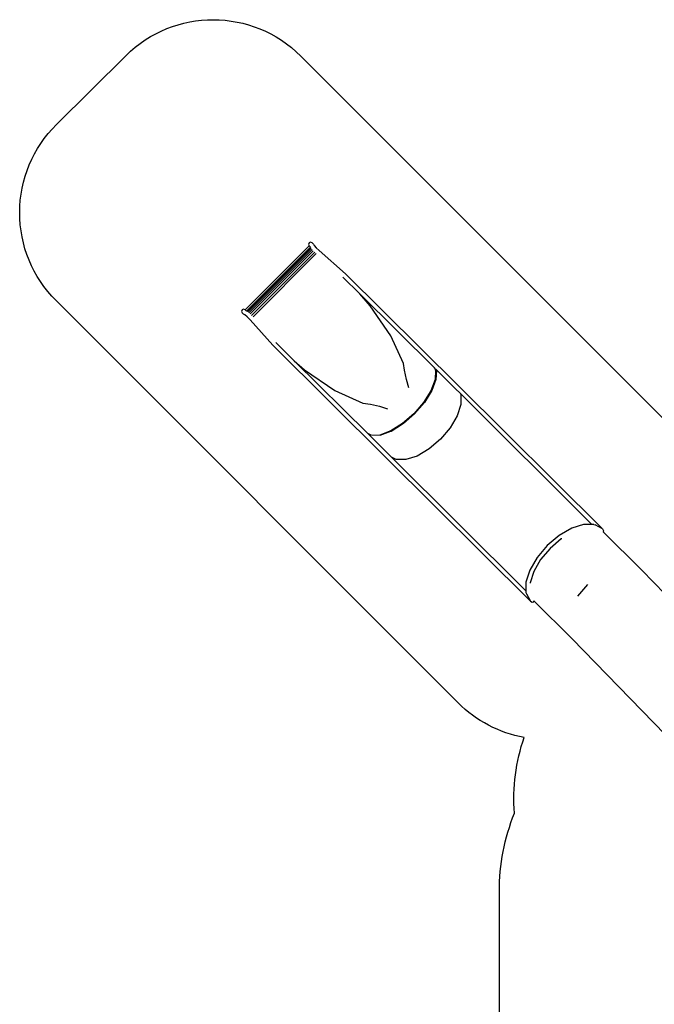
# Model space of a CAD drawing. Units: millimetres. Extents: x -10102 to 364849, y -3372 to 23851.
# Drawn here: x -10101 to -4986, y 15824 to 23753 of the extents above; entities that cross this region are included whole.
import ezdxf

# ---------------------------------------------------------------- set-up
doc = ezdxf.new("R2010")
doc.units = ezdxf.units.MM
doc.layers.add('Opvangzone', color=7, linetype='Continuous', true_color=0x00a19a)
doc.layers.add('VP-EQ', color=7, linetype='Continuous', true_color=0x8a3492)
doc.layers.add('Toestel 2D', color=7, linetype='Continuous', lineweight=20)

# ---------------------------------------------------------------- blocks, each defined once
blk = doc.blocks.new('3460')
at = {"layer": 'VP-EQ', "color": 7}
for p, q in [((12246.75, 1785.7), (12195.15, 1734.11)), ((12247.96, 1784.77), (12196.19, 1733)), ((12248.11, 1784.41), (12196.56, 1732.86)), ((12246.75, 1788.1), (12246.25, 1786.9)), ((12246.25, 1786.9), (12246.75, 1785.7)), ((12247.95, 1788.6), (12246.75, 1788.1)), ((12246.75, 1785.7), (12247.88, 1784.7)), ((12249.15, 1788.11), (12247.95, 1788.6)), ((12249.15, 1788.11), (12250.3, 1787.1)), ((12250.3, 1787.1), (12250.84, 1786.02)), ((12250.84, 1786.02), (12252.48, 1784.17)), ((12252.48, 1784.17), (12254.9, 1781.88)), ((12248.44, 1783.66), (12197.3, 1732.53)), ((12249.23, 1782.87), (12198.11, 1731.75)), ((12250.12, 1781.77), (12199.23, 1730.87)), ((12251.36, 1780.7), (12200.3, 1729.64)), ((12252.59, 1779.44), (12201.57, 1728.42)), ((12254.9, 1781.88), (12276.16, 1763.1)), ((12287.57, 1747.03), (12273.98, 1760.48)), ((12276.16, 1763.1), (12366.91, 1673.28)), ((12296.05, 1737.53), (12287.57, 1747.03)), ((12347.77, 1687.44), (12287.57, 1747.03)), ((12312.62, 1713.25), (12296.05, 1737.53)), ((12192.75, 1734.09), (12192.26, 1732.89)), ((12192.26, 1732.89), (12192.75, 1731.7)), ((12193.95, 1734.6), (12192.75, 1734.09)), ((12193.84, 1730.63), (12192.75, 1731.7)), ((12194.95, 1730.12), (12193.84, 1730.63)), ((12195.14, 1734.12), (12193.95, 1734.6)), ((12196.83, 1728.51), (12194.95, 1730.12)), ((12195.14, 1734.12), (12195.15, 1734.11)), ((12195.15, 1734.11), (12196.22, 1733.06)), ((12196.22, 1733.06), (12196.23, 1733.05)), ((12199.14, 1726.11), (12196.83, 1728.51)), ((12217.41, 1705.65), (12199.14, 1726.11)), ((12322.76, 1691.03), (12312.62, 1713.25)), ((12308.86, 1615.12), (12217.41, 1705.65)), ((12220.04, 1707.81), (12234.85, 1693.16)), ((12234.85, 1693.16), (12243.13, 1685.84)), ((12234.85, 1693.16), (12294.04, 1634.57)), ((12323.58, 1685.53), (12322.76, 1691.03)), ((12243.13, 1685.84), (12267.61, 1669.28)), ((12325.15, 1678.13), (12323.58, 1685.53)), ((12347.77, 1687.44), (12348.75, 1685.37)), ((12348.74, 1686.48), (12347.77, 1687.44)), ((12348.75, 1685.37), (12348.28, 1677.95)), ((12348.66, 1678.14), (12349.13, 1685.65)), ((12349.13, 1685.65), (12348.74, 1686.48)), ((12349.08, 1686.15), (12348.74, 1686.48)), ((12349.42, 1685.41), (12348.96, 1677.99)), ((12349.08, 1686.15), (12349.42, 1685.41)), ((12364.58, 1670.8), (12349.08, 1686.15)), ((12327.23, 1671.3), (12325.15, 1678.13)), ((12348.28, 1677.95), (12344.94, 1669.08)), ((12345.28, 1669.15), (12348.66, 1678.14)), ((12348.96, 1677.99), (12345.62, 1669.11)), ((12366.91, 1673.28), (12483.16, 1557.72)), ((12267.61, 1669.28), (12290.05, 1659.09)), ((12344.94, 1669.08), (12339.04, 1659.61)), ((12339.3, 1659.57), (12345.28, 1669.15)), ((12345.62, 1669.11), (12339.72, 1659.65)), ((12368.66, 1666.74), (12364.58, 1670.8)), ((12368.66, 1666.74), (12369.07, 1665.97)), ((12474.65, 1561.38), (12368.66, 1666.74)), ((12369.07, 1665.97), (12369.08, 1658.08)), ((12290.05, 1659.09), (12296.19, 1658.13)), ((12296.19, 1658.13), (12303.57, 1656.55)), ((12339.04, 1659.61), (12331.17, 1650.48)), ((12331.32, 1650.32), (12339.3, 1659.57)), ((12339.72, 1659.65), (12331.84, 1650.52)), ((12369.08, 1658.08), (12366.11, 1648.83)), ((12303.57, 1656.55), (12309.96, 1654.58)), ((12331.17, 1650.48), (12322.08, 1642.58)), ((12322.13, 1642.32), (12331.32, 1650.32)), ((12331.84, 1650.52), (12322.76, 1642.62)), ((12322.08, 1642.58), (12312.68, 1636.68)), ((12312.98, 1636.58), (12322.13, 1642.32)), ((12322.76, 1642.62), (12313.36, 1636.72)), ((12366.11, 1648.83), (12360.45, 1639.13)), ((12296.8, 1633.21), (12294.04, 1634.57)), ((12294.04, 1634.57), (12311.33, 1617.46)), ((12303.89, 1633.37), (12297.03, 1632.98)), ((12312.68, 1636.68), (12303.89, 1633.37)), ((12304.12, 1633.15), (12312.61, 1636.35)), ((12312.61, 1636.35), (12312.98, 1636.58)), ((12313.36, 1636.72), (12312.98, 1636.58)), ((12360.45, 1639.13), (12352.65, 1629.93)), ((12352.65, 1629.93), (12343.47, 1622.12)), ((12343.47, 1622.12), (12333.82, 1616.48)), ((12425.11, 1499.57), (12308.86, 1615.12)), ((12311.33, 1617.46), (12313.26, 1615.53)), ((12316.81, 1613.62), (12313.26, 1615.53)), ((12313.26, 1615.53), (12421.52, 1507.92)), ((12324.63, 1613.55), (12316.81, 1613.62)), ((12333.82, 1616.48), (12324.63, 1613.55)), ((12458.42, 1558.38), (12448.32, 1552.47)), ((12468.04, 1561.44), (12458.42, 1558.38)), ((12474.65, 1561.38), (12468.04, 1561.44)), ((12476.22, 1561.37), (12474.65, 1561.38)), ((12476.22, 1561.37), (12477.2, 1560.93)), ((12483.16, 1557.72), (12477.2, 1560.93)), ((12483.16, 1557.72), (12483.97, 1556.3)), ((12483.71, 1555.49), (12483.7, 1555.47)), ((12483.97, 1556.3), (12483.71, 1555.49)), ((12483.71, 1555.49), (12514.85, 1524.54)), ((12448.32, 1552.47), (12438.71, 1544.3)), ((12449.97, 1549.66), (12440.98, 1542.02)), ((12450.37, 1549.9), (12449.97, 1549.66)), ((12438.71, 1544.3), (12430.54, 1534.66)), ((12440.98, 1542.02), (12433.35, 1533.01)), ((12430.54, 1534.66), (12424.61, 1524.51)), ((12433.35, 1533.01), (12427.8, 1523.51)), ((12424.61, 1524.51), (12421.51, 1514.83)), ((12427.8, 1523.51), (12424.9, 1514.46)), ((12514.85, 1524.54), (12601.46, 1435.41)), ((12421.51, 1514.83), (12421.52, 1507.92)), ((12424.9, 1514.46), (12424.9, 1514.12)), ((12421.52, 1507.92), (12421.52, 1506.57)), ((12421.52, 1506.57), (12421.97, 1505.6)), ((12471, 1512.9), (12463.12, 1503.56)), ((12421.97, 1505.6), (12425.11, 1499.57)), ((12425.11, 1499.57), (12426.53, 1498.76)), ((12426.53, 1498.76), (12427.78, 1499.16)), ((12427.78, 1499.16), (12427.96, 1499.84)), ((12427.96, 1499.84), (12427.97, 1499.87)), ((12427.96, 1499.84), (12458.81, 1469.17)), ((12458.81, 1469.17), (12545.39, 1380.08))]:
    blk.add_line(p, q, dxfattribs=at)
blk = doc.blocks.new('VPL-16-3460-GM')
at = {"layer": 'Opvangzone'}
blk.add_lwpolyline([(-6235.1, 15743), (-6235.1, 16732.4, -0.095364), (-6113.7, 17363.5, -0.103646), (-6034.4, 17973.6, -0.153963), (-6568, 18251.3), (-9808.2, 21491.5, -0.415426), (-9805.2, 22908.6), (-9246.2, 23463.1, -0.413002), (-7834.9, 23460.1), (-4588.5, 20213.8, -0.07115), (-4418.6, 19987.2, -0.099673), (-3605.2, 20390.7), (-3194.4, 20500.8, -0.241171), (-1144.3, 20060.6), (-878.7, 19843.7, -0.027794), (-728.3, 20050.2), (-368.4, 20491, -0.295091), (2008.3, 21257.8)], format="xyb", dxfattribs=at)
at = {"layer": 'Toestel 2D', "color": 0, "xscale": 10, "yscale": 10, "zscale": 10}
blk.add_blockref('3460', (-130236.1, 4074.8), dxfattribs=at)
blk = doc.blocks.new('VPL-16-3460-RVS')
blk.add_blockref('VPL-16-3460-GM', (0, 0))

msp = doc.modelspace()

# ---------------------------------------------------------------- block references
msp.add_blockref('VPL-16-3460-RVS', (0, 0))

doc.saveas('drawing.dxf')
